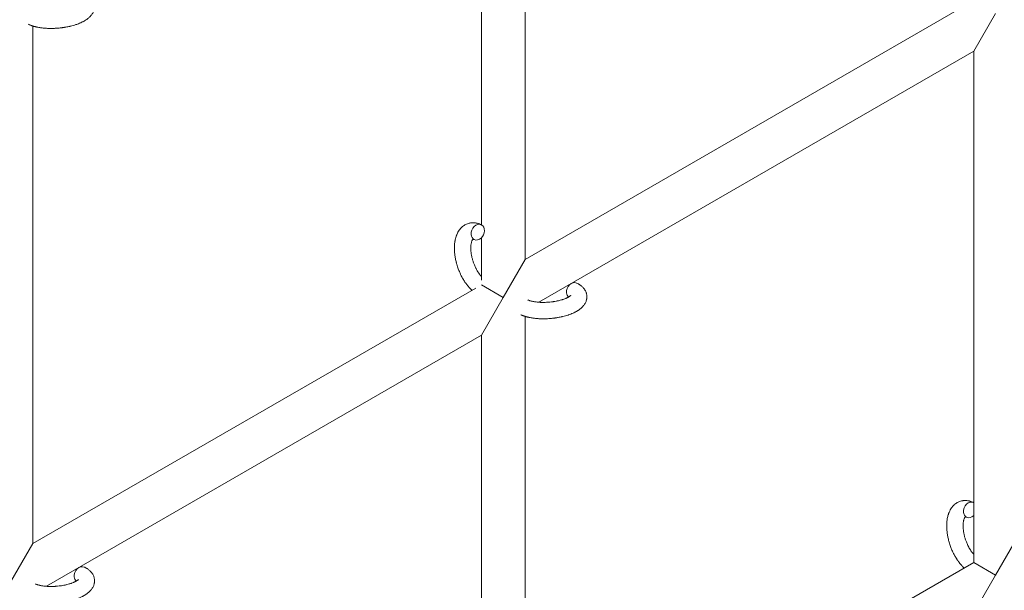
# Model space of a CAD drawing. Units: millimetres. Extents: x -7585 to 7039, y -10022 to 4632.
# Drawn here: x -3858 to -3498, y -4493 to -4284 of the extents above; entities that cross this region are included whole.
import ezdxf

# ---------------------------------------------------------------- set-up
doc = ezdxf.new("R2010")
doc.units = ezdxf.units.MM
doc.linetypes.add('K5LT_THIN', pattern=[0])

# ---------------------------------------------------------------- blocks, each defined once
blk = doc.blocks.new('ИТ-11')
at = {"color": 7, "linetype": 'K5LT_THIN', "lineweight": 18}
for p, q in [((2321.7, 341.91), (2321.7, 531.26)), ((2305.7, 354.62), (2305.7, 524.35)), ((2483.63, 435.39), (2321.7, 341.91)), ((2493.7, 431.97), (2485.7, 418.12)), ((2141.7, 427.33), (2141.7, 237.98)), ((2485.7, 418.12), (2326.64, 326.28)), ((2485.7, 418.12), (2485.7, 231.06)), ((2305.7, 334.38), (2305.7, 349.84)), ((2313.7, 328.05), (2321.7, 341.91)), ((2303.63, 331.47), (2141.7, 237.98)), ((2305.7, 332.67), (2313.7, 328.05)), ((2305.7, 314.19), (2313.7, 328.05)), ((2321.7, 136.37), (2321.7, 321.1)), ((2305.7, 314.19), (2146.64, 222.36)), ((2305.7, 149.08), (2305.7, 314.19)), ((2141.7, 237.98), (2133.7, 224.13)), ((2501.7, 240.29), (2493.7, 226.44)), ((2321.7, 136.37), (2485.7, 231.06)), ((2493.7, 226.44), (2485.7, 231.06)), ((2493.7, 226.44), (2485.7, 212.58))]:
    blk.add_line(p, q, dxfattribs=at)
for centre, start_param, end_param in [((2304.39, 351.92), 3.141593, 5.355092), ((2304.39, 351.92), 0, 3.141593), ((2304.39, 351.92), 5.355092, 6.283185), ((2339.24, 330.58), 3.141593, 5.355092), ((2339.24, 330.58), 5.355092, 6.053873), ((2484.39, 250.31), 3.141593, 5.355092), ((2484.39, 250.31), 3.127839, 3.141593), ((2484.39, 250.31), 5.355092, 6.283185), ((2484.39, 250.31), 0, 1.113827), ((2159.24, 226.65), 3.141593, 5.355092), ((2159.24, 226.65), 5.355092, 6.053873)]:
    blk.add_ellipse(centre, major_axis=(-1.28, -2.71), ratio=0.769885, start_param=start_param, end_param=end_param, dxfattribs=at)
for points, knots in [([(2160.52, 439.52), (2160.56, 439.5), (2160.61, 439.48), (2160.82, 439.37), (2160.99, 439.28), (2161.17, 439.19), (2161.17, 439.19), (2161.25, 439.14), (2161.33, 439.09), (2161.41, 439.05), (2161.41, 439.05), (2161.49, 439), (2161.56, 438.95), (2161.79, 438.8), (2161.94, 438.69), (2162.23, 438.47), (2162.37, 438.36), (2162.64, 438.11), (2162.77, 437.99), (2163, 437.74), (2163.09, 437.62), (2163.21, 437.49), (2163.22, 437.46), (2163.28, 437.39), (2163.32, 437.34), (2163.39, 437.24), (2163.42, 437.19), (2163.5, 437.08), (2163.54, 437.01), (2163.67, 436.79), (2163.76, 436.62), (2163.91, 436.28), (2163.98, 436.11), (2164.07, 435.84), (2164.1, 435.73), (2164.13, 435.62), (2164.13, 435.62), (2164.14, 435.55), (2164.16, 435.49), (2164.21, 435.25), (2164.23, 435.08), (2164.26, 434.73), (2164.27, 434.56), (2164.26, 434.21), (2164.24, 434.03), (2164.21, 433.78), (2164.19, 433.7), (2164.16, 433.53), (2164.14, 433.45), (2164.12, 433.36), (2164.12, 433.35), (2164.07, 433.17), (2164.02, 433), (2163.89, 432.65), (2163.81, 432.48), (2163.64, 432.14), (2163.54, 431.97), (2163.33, 431.64), (2163.21, 431.48), (2163.09, 431.32), (2163.08, 431.31), (2162.99, 431.19), (2162.89, 431.08), (2162.73, 430.9), (2162.66, 430.82), (2162.54, 430.71), (2162.5, 430.67), (2162.44, 430.61), (2162.43, 430.6), (2162.28, 430.46), (2162.14, 430.33), (2161.89, 430.12), (2161.77, 430.04), (2161.66, 429.94), (2161.65, 429.94), (2161.62, 429.91), (2161.59, 429.89), (2161.46, 429.8), (2161.35, 429.72), (2161.23, 429.64), (2161.23, 429.64), (2161.18, 429.6), (2161.14, 429.58), (2161.05, 429.52), (2160.99, 429.48), (2160.94, 429.45), (2160.93, 429.44), (2160.9, 429.42), (2160.87, 429.41), (2160.71, 429.31), (2160.57, 429.23), (2160.43, 429.14), (2160.42, 429.14), (2160.3, 429.07), (2160.19, 429.01), (2159.99, 428.91), (2159.91, 428.87), (2159.64, 428.73), (2159.44, 428.64), (2158.96, 428.42), (2158.66, 428.29), (2158.15, 428.1), (2157.94, 428.02), (2157.71, 427.94), (2157.7, 427.93), (2157.6, 427.9), (2157.51, 427.87), (2157.11, 427.74), (2156.78, 427.64), (2156.11, 427.44), (2155.76, 427.36), (2155.33, 427.25), (2155.24, 427.23), (2154.96, 427.16), (2154.75, 427.12), (2154.29, 427.03), (2154.04, 426.98), (2153.63, 426.91), (2153.47, 426.88), (2153.27, 426.85), (2153.25, 426.84), (2153.19, 426.83), (2153.15, 426.83), (2152.97, 426.8), (2152.82, 426.78), (2152.63, 426.75), (2152.6, 426.75), (2152.5, 426.73), (2152.43, 426.72), (2151.9, 426.65), (2151.43, 426.61), (2150.97, 426.56), (2150.97, 426.56), (2150.94, 426.56), (2150.91, 426.56), (2150.53, 426.53), (2150.19, 426.51), (2149.68, 426.48), (2149.52, 426.48), (2148.86, 426.45), (2148.37, 426.45), (2147.58, 426.46), (2147.29, 426.47), (2146.82, 426.49), (2146.64, 426.5), (2146.01, 426.54), (2145.56, 426.58), (2144.93, 426.66), (2144.74, 426.68), (2144.32, 426.74), (2144.09, 426.78), (2143.66, 426.85), (2143.46, 426.89), (2143.21, 426.94), (2143.16, 426.96), (2143.1, 426.97), (2143.08, 426.97), (2143.01, 426.99), (2142.96, 427), (2142.83, 427.03), (2142.76, 427.05), (2142.68, 427.06), (2142.68, 427.07), (2142.57, 427.09), (2142.48, 427.11), (2142.29, 427.16), (2142.2, 427.19), (2141.97, 427.25), (2141.84, 427.29), (2141.7, 427.33), (2141.69, 427.34), (2141.66, 427.34), (2141.65, 427.35), (2141.53, 427.39), (2141.44, 427.42), (2141.34, 427.45), (2141.34, 427.45), (2141.33, 427.45), (2141.33, 427.45), (2141.28, 427.47), (2141.23, 427.49), (2141.12, 427.53), (2141.07, 427.54), (2140.93, 427.6), (2140.83, 427.64), (2140.66, 427.7), (2140.59, 427.73), (2140.49, 427.77), (2140.46, 427.78), (2140.32, 427.85), (2140.19, 427.9), (2140.07, 427.96)], [0, 0, 0, 0, 0.495399, 0.495399, 2.579969, 2.579969, 2.606551, 2.606551, 3.602218, 3.602218, 3.610494, 3.610494, 4.608994, 4.608994, 6.611437, 6.611437, 8.613879, 8.613879, 10.60053, 10.60053, 12.274918, 12.274918, 12.550029, 12.550029, 13.270757, 13.270757, 13.912186, 13.912186, 14.707317, 14.707317, 16.736339, 16.736339, 18.671984, 18.671984, 19.810589, 19.810589, 19.864454, 19.864454, 20.544166, 20.544166, 22.379396, 22.379396, 24.201978, 24.201978, 26.035285, 26.035285, 26.908625, 26.908625, 27.804597, 27.804597, 27.902791, 27.902791, 29.829026, 29.829026, 31.840388, 31.840388, 33.966332, 33.966332, 36.162707, 36.162707, 36.238629, 36.238629, 37.845107, 37.845107, 38.961572, 38.961572, 39.623994, 39.623994, 39.848022, 39.848022, 41.850937, 41.850937, 43.411532, 43.411532, 43.493869, 43.493869, 43.851835, 43.851835, 45.244382, 45.244382, 45.325434, 45.325434, 45.846808, 45.846808, 46.479913, 46.479913, 46.559308, 46.559308, 46.880344, 46.880344, 48.516477, 48.516477, 48.599857, 48.599857, 49.895381, 49.895381, 50.786687, 50.786687, 52.910419, 52.910419, 55.923427, 55.923427, 57.979686, 57.979686, 58.110248, 58.110248, 58.931046, 58.931046, 61.927033, 61.927033, 64.989532, 64.989532, 65.697014, 65.697014, 67.467525, 67.467525, 69.543357, 69.543357, 70.902592, 70.902592, 71.126108, 71.126108, 71.396505, 71.396505, 72.641228, 72.641228, 72.885082, 72.885082, 73.462987, 73.462987, 77.212003, 77.212003, 77.219253, 77.219253, 77.458057, 77.458057, 80.211549, 80.211549, 81.536079, 81.536079, 85.528742, 85.528742, 87.96927, 87.96927, 89.444695, 89.444695, 93.285903, 93.285903, 94.970583, 94.970583, 97.048697, 97.048697, 98.912678, 98.912678, 99.386212, 99.386212, 99.520474, 99.520474, 100.064493, 100.064493, 100.723485, 100.723485, 100.805961, 100.805961, 101.729175, 101.729175, 102.644445, 102.644445, 104.028891, 104.028891, 104.096177, 104.096177, 104.29249, 104.29249, 105.280101, 105.280101, 105.327501, 105.327501, 105.336405, 105.336405, 105.884556, 105.884556, 106.42549, 106.42549, 107.484051, 107.484051, 108.303506, 108.303506, 108.584709, 108.584709, 110, 110, 110, 110]), ([(2302.24, 330.67), (2302.23, 330.68), (2302.22, 330.69), (2302.07, 330.83), (2301.92, 330.97), (2301.74, 331.14), (2301.71, 331.18), (2301.56, 331.34), (2301.44, 331.45), (2301.25, 331.66), (2301.17, 331.75), (2301.08, 331.85), (2301.07, 331.86), (2301.04, 331.9), (2301.01, 331.93), (2300.99, 331.96), (2300.99, 331.96), (2300.95, 332.01), (2300.9, 332.05), (2300.8, 332.19), (2300.73, 332.27), (2300.51, 332.54), (2300.36, 332.73), (2300.13, 333.03), (2300.05, 333.15), (2299.95, 333.28), (2299.95, 333.29), (2299.85, 333.43), (2299.77, 333.55), (2299.61, 333.78), (2299.54, 333.89), (2299.42, 334.08), (2299.36, 334.16), (2299.28, 334.29), (2299.26, 334.33), (2299.16, 334.5), (2299.08, 334.62), (2298.98, 334.8), (2298.94, 334.86), (2298.9, 334.94), (2298.88, 334.96), (2298.86, 335), (2298.85, 335.03), (2298.81, 335.09), (2298.79, 335.14), (2298.75, 335.21), (2298.73, 335.24), (2298.59, 335.49), (2298.47, 335.72), (2298.27, 336.11), (2298.19, 336.28), (2298.11, 336.45), (2298.11, 336.45), (2298.1, 336.47), (2298.09, 336.48), (2298.09, 336.5), (2298.08, 336.51), (2297.97, 336.75), (2297.86, 336.98), (2297.67, 337.42), (2297.59, 337.63), (2297.31, 338.31), (2297.14, 338.79), (2296.88, 339.57), (2296.79, 339.86), (2296.64, 340.36), (2296.59, 340.57), (2296.53, 340.82), (2296.52, 340.85), (2296.41, 341.34), (2296.29, 341.8), (2296.11, 342.73), (2296.04, 343.21), (2295.92, 344.14), (2295.88, 344.6), (2295.83, 345.5), (2295.82, 345.93), (2295.83, 346.78), (2295.85, 347.19), (2295.9, 347.66), (2295.9, 347.73), (2295.95, 348.05), (2295.98, 348.31), (2296.02, 348.62), (2296.04, 348.68), (2296.09, 349), (2296.15, 349.25), (2296.21, 349.51), (2296.21, 349.52), (2296.21, 349.53), (2296.22, 349.54), (2296.27, 349.72), (2296.31, 349.9), (2296.41, 350.22), (2296.46, 350.36), (2296.53, 350.57), (2296.55, 350.63), (2296.57, 350.7), (2296.58, 350.71), (2296.61, 350.8), (2296.64, 350.88), (2296.75, 351.15), (2296.83, 351.34), (2297.05, 351.78), (2297.19, 352.04), (2297.39, 352.36), (2297.44, 352.44), (2297.58, 352.64), (2297.67, 352.76), (2297.77, 352.91), (2297.79, 352.92), (2297.96, 353.14), (2298.13, 353.33), (2298.46, 353.67), (2298.63, 353.81), (2298.8, 353.97), (2298.82, 353.99), (2299.02, 354.15), (2299.2, 354.28), (2299.59, 354.53), (2299.78, 354.64), (2300.18, 354.84), (2300.38, 354.92), (2300.8, 355.07), (2301.01, 355.14), (2301.31, 355.21), (2301.4, 355.23), (2301.62, 355.27), (2301.74, 355.29), (2302.09, 355.33), (2302.31, 355.35), (2302.76, 355.36), (2302.99, 355.35), (2303.41, 355.31), (2303.6, 355.27), (2303.83, 355.24), (2303.88, 355.23), (2303.93, 355.22), (2303.93, 355.22), (2304, 355.2), (2304.07, 355.19), (2304.3, 355.13), (2304.45, 355.09), (2304.62, 355.04), (2304.63, 355.04), (2304.89, 354.96), (2305.14, 354.87), (2305.48, 354.72), (2305.58, 354.68), (2305.67, 354.63)], [10.121087, 10.121087, 10.121087, 10.121087, 10.239693, 10.239693, 12.120776, 12.120776, 12.570444, 12.570444, 14.12249, 14.12249, 15.20199, 15.20199, 15.322865, 15.322865, 15.656599, 15.656599, 15.663143, 15.663143, 16.245414, 16.245414, 17.189745, 17.189745, 19.31373, 19.31373, 20.566633, 20.566633, 20.688197, 20.688197, 21.981398, 21.981398, 23.076261, 23.076261, 23.913976, 23.913976, 24.339738, 24.339738, 25.541324, 25.541324, 26.111915, 26.111915, 26.301489, 26.301489, 26.513619, 26.513619, 26.933084, 26.933084, 27.196506, 27.196506, 29.332489, 29.332489, 30.801276, 30.801276, 30.878715, 30.878715, 30.948671, 30.948671, 31.049756, 31.049756, 33.10809, 33.10809, 34.913355, 34.913355, 39.043225, 39.043225, 41.493032, 41.493032, 43.237001, 43.237001, 43.518611, 43.518611, 47.325781, 47.325781, 51.320715, 51.320715, 55.225404, 55.225404, 59.037147, 59.037147, 62.747048, 62.747048, 63.381704, 63.381704, 65.763728, 65.763728, 66.339981, 66.339981, 68.819528, 68.819528, 68.905619, 68.905619, 68.977034, 68.977034, 70.753972, 70.753972, 72.272022, 72.272022, 72.931361, 72.931361, 73.022459, 73.022459, 73.882945, 73.882945, 75.952545, 75.952545, 78.914214, 78.914214, 79.898581, 79.898581, 81.465738, 81.465738, 81.703915, 81.703915, 84.33989, 84.33989, 86.632353, 86.632353, 86.847338, 86.847338, 89.254604, 89.254604, 91.590734, 91.590734, 93.883705, 93.883705, 96.160269, 96.160269, 97.134274, 97.134274, 98.446054, 98.446054, 100.765871, 100.765871, 103.145634, 103.145634, 105.150939, 105.150939, 105.611524, 105.611524, 105.667888, 105.667888, 106.380473, 106.380473, 108.08174, 108.08174, 108.189395, 108.189395, 110.903181, 110.903181, 112, 112, 112, 112]), ([(2302.63, 349.35), (2302.62, 349.35), (2302.62, 349.34), (2302.59, 349.31), (2302.57, 349.3), (2302.53, 349.24), (2302.5, 349.21), (2302.44, 349.12), (2302.41, 349.07), (2302.35, 348.97), (2302.33, 348.93), (2302.29, 348.84), (2302.28, 348.8), (2302.21, 348.66), (2302.17, 348.55), (2302.09, 348.3), (2302.05, 348.16), (2301.99, 347.86), (2301.96, 347.71), (2301.9, 347.38), (2301.88, 347.2), (2301.85, 346.84), (2301.84, 346.64), (2301.83, 346.4), (2301.83, 346.35), (2301.83, 346.3), (2301.83, 346.29), (2301.82, 346.14), (2301.82, 345.99), (2301.83, 345.55), (2301.85, 345.25), (2301.9, 344.63), (2301.94, 344.3), (2302.05, 343.63), (2302.11, 343.28), (2302.27, 342.57), (2302.36, 342.21), (2302.57, 341.48), (2302.69, 341.11), (2302.95, 340.37), (2303.09, 340), (2303.35, 339.41), (2303.45, 339.19), (2303.61, 338.85), (2303.67, 338.73), (2303.84, 338.4), (2303.96, 338.18), (2304.13, 337.87), (2304.18, 337.78), (2304.29, 337.61), (2304.34, 337.52), (2304.46, 337.33), (2304.54, 337.21), (2304.66, 337.02), (2304.71, 336.95), (2304.81, 336.81), (2304.85, 336.75), (2304.98, 336.57), (2305.07, 336.45), (2305.17, 336.32), (2305.18, 336.31), (2305.2, 336.28), (2305.21, 336.26), (2305.24, 336.22), (2305.27, 336.2), (2305.43, 336), (2305.57, 335.84), (2305.7, 335.68)], [1.722427, 1.722427, 1.722427, 1.722427, 3.017649, 3.017649, 4.609864, 4.609864, 6.285438, 6.285438, 8.067082, 8.067082, 9.074753, 9.074753, 9.974078, 9.974078, 12.02219, 12.02219, 14.089357, 14.089357, 16.103217, 16.103217, 18.117076, 18.117076, 20.128041, 20.128041, 20.593157, 20.593157, 20.673876, 20.673876, 22.131109, 22.131109, 24.888511, 24.888511, 27.749648, 27.749648, 30.704237, 30.704237, 33.745559, 33.745559, 36.870734, 36.870734, 40.049977, 40.049977, 42.101559, 42.101559, 43.142751, 43.142751, 45.27443, 45.27443, 46.148629, 46.148629, 47.012679, 47.012679, 48.241435, 48.241435, 49.062222, 49.062222, 49.778149, 49.778149, 51.152464, 51.152464, 51.361832, 51.361832, 51.514038, 51.514038, 51.874936, 51.874936, 54.071382, 54.071382, 54.071382, 54.071382]), ([(2303.11, 349.21), (2303.04, 349.24), (2302.97, 349.27), (2302.91, 349.29), (2302.9, 349.29), (2302.85, 349.31), (2302.8, 349.32), (2302.73, 349.34), (2302.7, 349.35), (2302.66, 349.35), (2302.65, 349.35), (2302.63, 349.35), (2302.63, 349.35), (2302.62, 349.35), (2302.61, 349.35), (2302.61, 349.35), (2302.62, 349.35), (2302.63, 349.36), (2302.63, 349.36), (2302.63, 349.36)], [0, 0, 0, 0, 2, 2, 2.214263, 2.214263, 3.942695, 3.942695, 5.758704, 5.758704, 7.37728, 7.37728, 7.475749, 7.475749, 9.118858, 9.118858, 9.481056, 9.481056, 9.552246, 9.552246, 9.552246, 9.552246]), ([(2302.61, 349.35), (2302.61, 349.35), (2302.61, 349.35), (2302.61, 349.35), (2302.62, 349.35), (2302.62, 349.35), (2302.62, 349.36), (2302.63, 349.36), (2302.63, 349.36), (2302.63, 349.36)], [0.931443, 0.931443, 0.931443, 0.931443, 0.965483, 0.965483, 1.745999, 1.745999, 2.945999, 2.945999, 3.024105, 3.024105, 3.024105, 3.024105]), ([(2340.52, 333.29), (2340.56, 333.27), (2340.61, 333.25), (2340.82, 333.14), (2340.99, 333.05), (2341.17, 332.96), (2341.17, 332.96), (2341.25, 332.91), (2341.33, 332.86), (2341.41, 332.81), (2341.41, 332.81), (2341.49, 332.76), (2341.56, 332.72), (2341.79, 332.57), (2341.94, 332.46), (2342.23, 332.24), (2342.37, 332.12), (2342.64, 331.88), (2342.77, 331.75), (2343, 331.51), (2343.09, 331.39), (2343.21, 331.25), (2343.22, 331.23), (2343.28, 331.16), (2343.32, 331.11), (2343.39, 331), (2343.42, 330.95), (2343.5, 330.85), (2343.54, 330.78), (2343.67, 330.56), (2343.76, 330.39), (2343.91, 330.05), (2343.98, 329.88), (2344.07, 329.6), (2344.1, 329.5), (2344.13, 329.39), (2344.13, 329.38), (2344.14, 329.32), (2344.16, 329.25), (2344.21, 329.02), (2344.23, 328.85), (2344.26, 328.5), (2344.27, 328.32), (2344.26, 327.98), (2344.24, 327.8), (2344.21, 327.55), (2344.19, 327.47), (2344.16, 327.3), (2344.14, 327.22), (2344.12, 327.13), (2344.12, 327.12), (2344.07, 326.94), (2344.02, 326.76), (2343.89, 326.42), (2343.81, 326.25), (2343.64, 325.91), (2343.54, 325.74), (2343.33, 325.41), (2343.21, 325.25), (2343.09, 325.08), (2343.08, 325.08), (2342.99, 324.96), (2342.89, 324.85), (2342.73, 324.66), (2342.66, 324.59), (2342.54, 324.48), (2342.5, 324.43), (2342.44, 324.38), (2342.43, 324.36), (2342.28, 324.22), (2342.14, 324.1), (2341.89, 323.89), (2341.77, 323.8), (2341.66, 323.71), (2341.65, 323.7), (2341.62, 323.68), (2341.59, 323.66), (2341.46, 323.56), (2341.35, 323.49), (2341.23, 323.41), (2341.23, 323.4), (2341.18, 323.37), (2341.14, 323.35), (2341.05, 323.28), (2340.99, 323.25), (2340.94, 323.22), (2340.93, 323.21), (2340.9, 323.19), (2340.87, 323.17), (2340.71, 323.08), (2340.57, 323), (2340.43, 322.91), (2340.42, 322.91), (2340.3, 322.84), (2340.19, 322.78), (2339.99, 322.68), (2339.91, 322.63), (2339.64, 322.5), (2339.44, 322.41), (2338.96, 322.19), (2338.66, 322.06), (2338.15, 321.86), (2337.94, 321.79), (2337.71, 321.71), (2337.7, 321.7), (2337.6, 321.67), (2337.51, 321.64), (2337.11, 321.5), (2336.78, 321.4), (2336.11, 321.21), (2335.76, 321.13), (2335.33, 321.02), (2335.24, 321), (2334.96, 320.93), (2334.75, 320.89), (2334.29, 320.79), (2334.04, 320.75), (2333.63, 320.67), (2333.47, 320.64), (2333.27, 320.61), (2333.25, 320.61), (2333.19, 320.6), (2333.15, 320.59), (2332.97, 320.57), (2332.82, 320.54), (2332.63, 320.52), (2332.6, 320.51), (2332.5, 320.5), (2332.43, 320.49), (2331.9, 320.42), (2331.43, 320.38), (2330.97, 320.33), (2330.97, 320.33), (2330.94, 320.33), (2330.91, 320.33), (2330.53, 320.3), (2330.19, 320.28), (2329.68, 320.25), (2329.52, 320.24), (2328.86, 320.22), (2328.37, 320.22), (2327.58, 320.23), (2327.29, 320.24), (2326.82, 320.26), (2326.64, 320.27), (2326.01, 320.31), (2325.56, 320.35), (2324.93, 320.42), (2324.74, 320.45), (2324.32, 320.51), (2324.09, 320.55), (2323.66, 320.62), (2323.46, 320.66), (2323.21, 320.71), (2323.16, 320.72), (2323.1, 320.74), (2323.08, 320.74), (2323.01, 320.76), (2322.96, 320.77), (2322.83, 320.8), (2322.76, 320.81), (2322.68, 320.83), (2322.68, 320.83), (2322.57, 320.86), (2322.48, 320.88), (2322.29, 320.93), (2322.2, 320.95), (2321.97, 321.02), (2321.84, 321.06), (2321.7, 321.1), (2321.69, 321.1), (2321.66, 321.11), (2321.65, 321.12), (2321.53, 321.15), (2321.44, 321.19), (2321.34, 321.22), (2321.34, 321.22), (2321.33, 321.22), (2321.33, 321.22), (2321.28, 321.24), (2321.23, 321.26), (2321.12, 321.29), (2321.07, 321.31), (2320.93, 321.37), (2320.83, 321.4), (2320.66, 321.47), (2320.59, 321.5), (2320.49, 321.54), (2320.46, 321.55), (2320.32, 321.62), (2320.19, 321.67), (2320.07, 321.73)], [0, 0, 0, 0, 0.495399, 0.495399, 2.579969, 2.579969, 2.606551, 2.606551, 3.602218, 3.602218, 3.610494, 3.610494, 4.608994, 4.608994, 6.611437, 6.611437, 8.613879, 8.613879, 10.60053, 10.60053, 12.274918, 12.274918, 12.550029, 12.550029, 13.270757, 13.270757, 13.912186, 13.912186, 14.707317, 14.707317, 16.736339, 16.736339, 18.671984, 18.671984, 19.810589, 19.810589, 19.864454, 19.864454, 20.544166, 20.544166, 22.379396, 22.379396, 24.201978, 24.201978, 26.035285, 26.035285, 26.908625, 26.908625, 27.804597, 27.804597, 27.902791, 27.902791, 29.829026, 29.829026, 31.840388, 31.840388, 33.966332, 33.966332, 36.162707, 36.162707, 36.238629, 36.238629, 37.845107, 37.845107, 38.961572, 38.961572, 39.623994, 39.623994, 39.848022, 39.848022, 41.850937, 41.850937, 43.411532, 43.411532, 43.493869, 43.493869, 43.851835, 43.851835, 45.244382, 45.244382, 45.325434, 45.325434, 45.846808, 45.846808, 46.479913, 46.479913, 46.559308, 46.559308, 46.880344, 46.880344, 48.516477, 48.516477, 48.599857, 48.599857, 49.895381, 49.895381, 50.786687, 50.786687, 52.910419, 52.910419, 55.923427, 55.923427, 57.979686, 57.979686, 58.110248, 58.110248, 58.931046, 58.931046, 61.927033, 61.927033, 64.989532, 64.989532, 65.697014, 65.697014, 67.467525, 67.467525, 69.543357, 69.543357, 70.902592, 70.902592, 71.126108, 71.126108, 71.396505, 71.396505, 72.641228, 72.641228, 72.885082, 72.885082, 73.462987, 73.462987, 77.212003, 77.212003, 77.219253, 77.219253, 77.458057, 77.458057, 80.211549, 80.211549, 81.536079, 81.536079, 85.528742, 85.528742, 87.96927, 87.96927, 89.444695, 89.444695, 93.285903, 93.285903, 94.970583, 94.970583, 97.048697, 97.048697, 98.912678, 98.912678, 99.386212, 99.386212, 99.520474, 99.520474, 100.064493, 100.064493, 100.723485, 100.723485, 100.805961, 100.805961, 101.729175, 101.729175, 102.644445, 102.644445, 104.028891, 104.028891, 104.096177, 104.096177, 104.29249, 104.29249, 105.280101, 105.280101, 105.327501, 105.327501, 105.336405, 105.336405, 105.884556, 105.884556, 106.42549, 106.42549, 107.484051, 107.484051, 108.303506, 108.303506, 108.584709, 108.584709, 110, 110, 110, 110]), ([(2338.39, 328.82), (2338.39, 328.82), (2338.39, 328.82), (2338.37, 328.8), (2338.36, 328.78), (2338.31, 328.72), (2338.27, 328.69), (2338.17, 328.6), (2338.1, 328.55), (2338.04, 328.5), (2338.04, 328.5), (2337.98, 328.45), (2337.91, 328.41), (2337.84, 328.35), (2337.83, 328.35), (2337.8, 328.33), (2337.79, 328.32), (2337.74, 328.29), (2337.71, 328.28), (2337.66, 328.24), (2337.64, 328.23), (2337.59, 328.2), (2337.55, 328.18), (2337.46, 328.13), (2337.4, 328.1), (2337.34, 328.06), (2337.34, 328.06), (2337.25, 328.01), (2337.15, 327.96), (2337.01, 327.89), (2336.96, 327.87), (2336.83, 327.81), (2336.75, 327.77), (2336.59, 327.7), (2336.5, 327.67), (2336.25, 327.56), (2336.07, 327.49), (2335.73, 327.37), (2335.57, 327.31), (2335.29, 327.22), (2335.16, 327.18), (2334.72, 327.05), (2334.4, 326.97), (2333.95, 326.86), (2333.83, 326.83), (2333.54, 326.77), (2333.38, 326.73), (2333.15, 326.69), (2333.09, 326.67), (2332.74, 326.61), (2332.44, 326.56), (2332.07, 326.5), (2331.98, 326.48), (2331.49, 326.42), (2331.1, 326.37), (2330.5, 326.31), (2330.3, 326.3), (2330.1, 326.28), (2330.09, 326.28), (2330.04, 326.28), (2330, 326.28), (2329.89, 326.27), (2329.83, 326.27), (2329.7, 326.26), (2329.62, 326.25), (2329.52, 326.25), (2329.5, 326.25), (2329.15, 326.23), (2328.83, 326.23), (2328.43, 326.22), (2328.35, 326.22), (2328.13, 326.22), (2327.99, 326.22), (2327.85, 326.22), (2327.85, 326.22), (2327.69, 326.23), (2327.54, 326.23), (2327.3, 326.24), (2327.21, 326.25), (2326.97, 326.26), (2326.8, 326.27), (2326.45, 326.3), (2326.26, 326.31), (2325.83, 326.36), (2325.61, 326.39), (2325.29, 326.43), (2325.2, 326.45), (2324.94, 326.49), (2324.78, 326.52), (2324.5, 326.57), (2324.39, 326.6), (2324.22, 326.63), (2324.16, 326.65), (2323.97, 326.69), (2323.83, 326.73), (2323.68, 326.77), (2323.66, 326.78), (2323.51, 326.83), (2323.36, 326.87), (2323.1, 326.96), (2322.96, 327.01), (2322.77, 327.09), (2322.7, 327.12), (2322.63, 327.15)], [0, 0, 0, 0, 1.575291, 1.575291, 3.090668, 3.090668, 4.92829, 4.92829, 6.675585, 6.675585, 6.765911, 6.765911, 8.207292, 8.207292, 8.396707, 8.396707, 8.690182, 8.690182, 9.246312, 9.246312, 9.625246, 9.625246, 10.207237, 10.207237, 11.124368, 11.124368, 11.189885, 11.189885, 12.507562, 12.507562, 13.202993, 13.202993, 14.189744, 14.189744, 15.216101, 15.216101, 17.22641, 17.22641, 18.861106, 18.861106, 20.100402, 20.100402, 23.081764, 23.081764, 24.172741, 24.172741, 25.582052, 25.582052, 26.154993, 26.154993, 28.573757, 28.573757, 29.309831, 29.309831, 32.539532, 32.539532, 34.153673, 34.153673, 34.165944, 34.165944, 34.555117, 34.555117, 35.03415, 35.03415, 35.642187, 35.642187, 35.841387, 35.841387, 38.455407, 38.455407, 39.106429, 39.106429, 40.272175, 40.272175, 40.286848, 40.286848, 41.5833, 41.5833, 42.296797, 42.296797, 43.715298, 43.715298, 45.407113, 45.407113, 47.584208, 47.584208, 48.427705, 48.427705, 50.126012, 50.126012, 51.344369, 51.344369, 51.967714, 51.967714, 53.626617, 53.626617, 53.836594, 53.836594, 55.650267, 55.650267, 57.673918, 57.673918, 59, 59, 59, 59]), ([(2482.24, 229.06), (2482.23, 229.07), (2482.22, 229.07), (2482.07, 229.22), (2481.92, 229.35), (2481.74, 229.53), (2481.71, 229.56), (2481.56, 229.72), (2481.44, 229.84), (2481.25, 230.05), (2481.17, 230.14), (2481.08, 230.24), (2481.07, 230.25), (2481.04, 230.29), (2481.01, 230.31), (2480.99, 230.34), (2480.99, 230.34), (2480.95, 230.39), (2480.9, 230.44), (2480.8, 230.57), (2480.73, 230.65), (2480.51, 230.92), (2480.36, 231.11), (2480.13, 231.42), (2480.05, 231.54), (2479.95, 231.67), (2479.95, 231.68), (2479.85, 231.81), (2479.77, 231.94), (2479.61, 232.17), (2479.54, 232.28), (2479.42, 232.47), (2479.36, 232.55), (2479.28, 232.68), (2479.26, 232.72), (2479.16, 232.89), (2479.08, 233.01), (2478.98, 233.19), (2478.94, 233.25), (2478.9, 233.33), (2478.88, 233.35), (2478.86, 233.39), (2478.85, 233.41), (2478.81, 233.48), (2478.79, 233.52), (2478.75, 233.6), (2478.73, 233.62), (2478.59, 233.88), (2478.47, 234.11), (2478.27, 234.5), (2478.19, 234.66), (2478.11, 234.83), (2478.11, 234.84), (2478.1, 234.86), (2478.09, 234.87), (2478.09, 234.88), (2478.08, 234.9), (2477.97, 235.14), (2477.86, 235.37), (2477.67, 235.81), (2477.59, 236.01), (2477.31, 236.7), (2477.14, 237.18), (2476.88, 237.96), (2476.79, 238.25), (2476.64, 238.75), (2476.59, 238.96), (2476.53, 239.2), (2476.52, 239.24), (2476.41, 239.73), (2476.29, 240.18), (2476.11, 241.12), (2476.04, 241.59), (2475.92, 242.53), (2475.88, 242.99), (2475.83, 243.88), (2475.82, 244.32), (2475.83, 245.17), (2475.85, 245.58), (2475.9, 246.05), (2475.9, 246.12), (2475.95, 246.44), (2475.98, 246.69), (2476.02, 247.01), (2476.04, 247.07), (2476.09, 247.38), (2476.15, 247.64), (2476.21, 247.89), (2476.21, 247.9), (2476.21, 247.92), (2476.22, 247.92), (2476.27, 248.11), (2476.31, 248.28), (2476.41, 248.61), (2476.46, 248.75), (2476.53, 248.96), (2476.55, 249.02), (2476.57, 249.09), (2476.58, 249.1), (2476.61, 249.19), (2476.64, 249.27), (2476.75, 249.54), (2476.83, 249.72), (2477.05, 250.17), (2477.19, 250.42), (2477.39, 250.75), (2477.44, 250.83), (2477.58, 251.03), (2477.67, 251.15), (2477.77, 251.29), (2477.79, 251.31), (2477.96, 251.53), (2478.13, 251.72), (2478.46, 252.06), (2478.63, 252.2), (2478.8, 252.36), (2478.82, 252.37), (2479.02, 252.53), (2479.2, 252.67), (2479.59, 252.92), (2479.78, 253.03), (2480.18, 253.22), (2480.38, 253.31), (2480.8, 253.46), (2481.01, 253.52), (2481.31, 253.6), (2481.4, 253.62), (2481.62, 253.66), (2481.74, 253.68), (2482.09, 253.72), (2482.31, 253.74), (2482.76, 253.74), (2482.99, 253.73), (2483.41, 253.69), (2483.6, 253.66), (2483.83, 253.63), (2483.88, 253.62), (2483.93, 253.61), (2483.93, 253.61), (2484, 253.59), (2484.07, 253.58), (2484.3, 253.52), (2484.45, 253.48), (2484.62, 253.43), (2484.63, 253.43), (2484.89, 253.34), (2485.14, 253.25), (2485.48, 253.11), (2485.58, 253.06), (2485.67, 253.02)], [10.121087, 10.121087, 10.121087, 10.121087, 10.239693, 10.239693, 12.120776, 12.120776, 12.570444, 12.570444, 14.12249, 14.12249, 15.20199, 15.20199, 15.322865, 15.322865, 15.656599, 15.656599, 15.663143, 15.663143, 16.245414, 16.245414, 17.189745, 17.189745, 19.31373, 19.31373, 20.566633, 20.566633, 20.688197, 20.688197, 21.981398, 21.981398, 23.076261, 23.076261, 23.913976, 23.913976, 24.339738, 24.339738, 25.541324, 25.541324, 26.111915, 26.111915, 26.301489, 26.301489, 26.513619, 26.513619, 26.933084, 26.933084, 27.196506, 27.196506, 29.332489, 29.332489, 30.801276, 30.801276, 30.878715, 30.878715, 30.948671, 30.948671, 31.049756, 31.049756, 33.10809, 33.10809, 34.913355, 34.913355, 39.043225, 39.043225, 41.493032, 41.493032, 43.237001, 43.237001, 43.518611, 43.518611, 47.325781, 47.325781, 51.320715, 51.320715, 55.225404, 55.225404, 59.037147, 59.037147, 62.747048, 62.747048, 63.381704, 63.381704, 65.763728, 65.763728, 66.339981, 66.339981, 68.819528, 68.819528, 68.905619, 68.905619, 68.977034, 68.977034, 70.753972, 70.753972, 72.272022, 72.272022, 72.931361, 72.931361, 73.022459, 73.022459, 73.882945, 73.882945, 75.952545, 75.952545, 78.914214, 78.914214, 79.898581, 79.898581, 81.465738, 81.465738, 81.703915, 81.703915, 84.33989, 84.33989, 86.632353, 86.632353, 86.847338, 86.847338, 89.254604, 89.254604, 91.590734, 91.590734, 93.883705, 93.883705, 96.160269, 96.160269, 97.134274, 97.134274, 98.446054, 98.446054, 100.765871, 100.765871, 103.145634, 103.145634, 105.150939, 105.150939, 105.611524, 105.611524, 105.667888, 105.667888, 106.380473, 106.380473, 108.08174, 108.08174, 108.189395, 108.189395, 110.903181, 110.903181, 112, 112, 112, 112]), ([(2482.63, 247.74), (2482.62, 247.73), (2482.62, 247.73), (2482.59, 247.7), (2482.57, 247.68), (2482.53, 247.63), (2482.5, 247.6), (2482.44, 247.51), (2482.41, 247.45), (2482.35, 247.35), (2482.33, 247.31), (2482.29, 247.23), (2482.28, 247.19), (2482.21, 247.05), (2482.17, 246.93), (2482.09, 246.68), (2482.05, 246.55), (2481.99, 246.25), (2481.96, 246.09), (2481.9, 245.76), (2481.88, 245.59), (2481.85, 245.22), (2481.84, 245.03), (2481.83, 244.79), (2481.83, 244.74), (2481.83, 244.69), (2481.83, 244.68), (2481.82, 244.52), (2481.82, 244.37), (2481.83, 243.93), (2481.85, 243.64), (2481.9, 243.01), (2481.94, 242.69), (2482.05, 242.01), (2482.11, 241.67), (2482.27, 240.96), (2482.36, 240.59), (2482.57, 239.86), (2482.69, 239.49), (2482.95, 238.75), (2483.09, 238.39), (2483.35, 237.8), (2483.45, 237.57), (2483.61, 237.23), (2483.67, 237.12), (2483.84, 236.78), (2483.96, 236.56), (2484.13, 236.25), (2484.18, 236.17), (2484.29, 236), (2484.34, 235.91), (2484.46, 235.71), (2484.54, 235.6), (2484.66, 235.41), (2484.71, 235.33), (2484.81, 235.2), (2484.85, 235.13), (2484.98, 234.96), (2485.07, 234.84), (2485.17, 234.71), (2485.18, 234.69), (2485.2, 234.66), (2485.21, 234.65), (2485.24, 234.61), (2485.27, 234.58), (2485.43, 234.38), (2485.57, 234.23), (2485.7, 234.07)], [1.722427, 1.722427, 1.722427, 1.722427, 3.017649, 3.017649, 4.609864, 4.609864, 6.285438, 6.285438, 8.067082, 8.067082, 9.074753, 9.074753, 9.974078, 9.974078, 12.02219, 12.02219, 14.089357, 14.089357, 16.103217, 16.103217, 18.117076, 18.117076, 20.128041, 20.128041, 20.593157, 20.593157, 20.673876, 20.673876, 22.131109, 22.131109, 24.888511, 24.888511, 27.749648, 27.749648, 30.704237, 30.704237, 33.745559, 33.745559, 36.870734, 36.870734, 40.049977, 40.049977, 42.101559, 42.101559, 43.142751, 43.142751, 45.27443, 45.27443, 46.148629, 46.148629, 47.012679, 47.012679, 48.241435, 48.241435, 49.062222, 49.062222, 49.778149, 49.778149, 51.152464, 51.152464, 51.361832, 51.361832, 51.514038, 51.514038, 51.874936, 51.874936, 54.071382, 54.071382, 54.071382, 54.071382]), ([(2483.11, 247.59), (2483.04, 247.63), (2482.97, 247.66), (2482.91, 247.68), (2482.9, 247.68), (2482.85, 247.7), (2482.8, 247.71), (2482.73, 247.73), (2482.7, 247.73), (2482.66, 247.74), (2482.65, 247.74), (2482.63, 247.74), (2482.63, 247.74), (2482.62, 247.74), (2482.61, 247.74), (2482.61, 247.74), (2482.62, 247.74), (2482.63, 247.74), (2482.63, 247.74), (2482.63, 247.74)], [0, 0, 0, 0, 2, 2, 2.214263, 2.214263, 3.942695, 3.942695, 5.758704, 5.758704, 7.37728, 7.37728, 7.475749, 7.475749, 9.118858, 9.118858, 9.481056, 9.481056, 9.552246, 9.552246, 9.552246, 9.552246]), ([(2482.61, 247.74), (2482.61, 247.74), (2482.61, 247.74), (2482.61, 247.74), (2482.62, 247.74), (2482.62, 247.74), (2482.62, 247.74), (2482.63, 247.74), (2482.63, 247.74), (2482.63, 247.74)], [0.931443, 0.931443, 0.931443, 0.931443, 0.965483, 0.965483, 1.745999, 1.745999, 2.945999, 2.945999, 3.024105, 3.024105, 3.024105, 3.024105]), ([(2160.52, 229.37), (2160.56, 229.35), (2160.61, 229.33), (2160.82, 229.22), (2160.99, 229.12), (2161.17, 229.03), (2161.17, 229.03), (2161.25, 228.99), (2161.33, 228.94), (2161.41, 228.89), (2161.41, 228.89), (2161.49, 228.84), (2161.56, 228.79), (2161.79, 228.64), (2161.94, 228.54), (2162.23, 228.32), (2162.37, 228.2), (2162.64, 227.96), (2162.77, 227.83), (2163, 227.59), (2163.09, 227.47), (2163.21, 227.33), (2163.22, 227.31), (2163.28, 227.24), (2163.32, 227.18), (2163.39, 227.08), (2163.42, 227.03), (2163.5, 226.92), (2163.54, 226.86), (2163.67, 226.63), (2163.76, 226.47), (2163.91, 226.13), (2163.98, 225.96), (2164.07, 225.68), (2164.1, 225.58), (2164.13, 225.47), (2164.13, 225.46), (2164.14, 225.39), (2164.16, 225.33), (2164.21, 225.1), (2164.23, 224.92), (2164.26, 224.57), (2164.27, 224.4), (2164.26, 224.05), (2164.24, 223.88), (2164.21, 223.62), (2164.19, 223.54), (2164.16, 223.38), (2164.14, 223.3), (2164.12, 223.21), (2164.12, 223.2), (2164.07, 223.01), (2164.02, 222.84), (2163.89, 222.5), (2163.81, 222.33), (2163.64, 221.99), (2163.54, 221.82), (2163.33, 221.48), (2163.21, 221.33), (2163.09, 221.16), (2163.08, 221.15), (2162.99, 221.04), (2162.89, 220.92), (2162.73, 220.74), (2162.66, 220.67), (2162.54, 220.55), (2162.5, 220.51), (2162.44, 220.45), (2162.43, 220.44), (2162.28, 220.3), (2162.14, 220.18), (2161.89, 219.97), (2161.77, 219.88), (2161.66, 219.79), (2161.65, 219.78), (2161.62, 219.76), (2161.59, 219.74), (2161.46, 219.64), (2161.35, 219.57), (2161.23, 219.49), (2161.23, 219.48), (2161.18, 219.45), (2161.14, 219.42), (2161.05, 219.36), (2160.99, 219.33), (2160.94, 219.29), (2160.93, 219.29), (2160.9, 219.27), (2160.87, 219.25), (2160.71, 219.15), (2160.57, 219.07), (2160.43, 218.99), (2160.42, 218.98), (2160.3, 218.92), (2160.19, 218.86), (2159.99, 218.75), (2159.91, 218.71), (2159.64, 218.58), (2159.44, 218.48), (2158.96, 218.26), (2158.66, 218.14), (2158.15, 217.94), (2157.94, 217.87), (2157.71, 217.78), (2157.7, 217.78), (2157.6, 217.74), (2157.51, 217.72), (2157.11, 217.58), (2156.78, 217.48), (2156.11, 217.29), (2155.76, 217.2), (2155.33, 217.09), (2155.24, 217.08), (2154.96, 217.01), (2154.75, 216.96), (2154.29, 216.87), (2154.04, 216.82), (2153.63, 216.75), (2153.47, 216.72), (2153.27, 216.69), (2153.25, 216.69), (2153.19, 216.68), (2153.15, 216.67), (2152.97, 216.64), (2152.82, 216.62), (2152.63, 216.59), (2152.6, 216.59), (2152.5, 216.58), (2152.43, 216.57), (2151.9, 216.5), (2151.43, 216.46), (2150.97, 216.41), (2150.97, 216.41), (2150.94, 216.41), (2150.91, 216.4), (2150.53, 216.37), (2150.19, 216.35), (2149.68, 216.32), (2149.52, 216.32), (2148.86, 216.3), (2148.37, 216.29), (2147.58, 216.3), (2147.29, 216.32), (2146.82, 216.33), (2146.64, 216.35), (2146.01, 216.39), (2145.56, 216.43), (2144.93, 216.5), (2144.74, 216.53), (2144.32, 216.59), (2144.09, 216.62), (2143.66, 216.7), (2143.46, 216.74), (2143.21, 216.79), (2143.16, 216.8), (2143.1, 216.81), (2143.08, 216.82), (2143.01, 216.83), (2142.96, 216.85), (2142.83, 216.87), (2142.76, 216.89), (2142.68, 216.91), (2142.68, 216.91), (2142.57, 216.94), (2142.48, 216.96), (2142.29, 217.01), (2142.2, 217.03), (2141.97, 217.1), (2141.84, 217.14), (2141.7, 217.18), (2141.69, 217.18), (2141.66, 217.19), (2141.65, 217.2), (2141.53, 217.23), (2141.44, 217.26), (2141.34, 217.3), (2141.34, 217.3), (2141.33, 217.3), (2141.33, 217.3), (2141.28, 217.32), (2141.23, 217.33), (2141.12, 217.37), (2141.07, 217.39), (2140.93, 217.44), (2140.83, 217.48), (2140.66, 217.55), (2140.59, 217.58), (2140.49, 217.62), (2140.46, 217.63), (2140.32, 217.69), (2140.19, 217.75), (2140.07, 217.8)], [0, 0, 0, 0, 0.495399, 0.495399, 2.579969, 2.579969, 2.606551, 2.606551, 3.602218, 3.602218, 3.610494, 3.610494, 4.608994, 4.608994, 6.611437, 6.611437, 8.613879, 8.613879, 10.60053, 10.60053, 12.274918, 12.274918, 12.550029, 12.550029, 13.270757, 13.270757, 13.912186, 13.912186, 14.707317, 14.707317, 16.736339, 16.736339, 18.671984, 18.671984, 19.810589, 19.810589, 19.864454, 19.864454, 20.544166, 20.544166, 22.379396, 22.379396, 24.201978, 24.201978, 26.035285, 26.035285, 26.908625, 26.908625, 27.804597, 27.804597, 27.902791, 27.902791, 29.829026, 29.829026, 31.840388, 31.840388, 33.966332, 33.966332, 36.162707, 36.162707, 36.238629, 36.238629, 37.845107, 37.845107, 38.961572, 38.961572, 39.623994, 39.623994, 39.848022, 39.848022, 41.850937, 41.850937, 43.411532, 43.411532, 43.493869, 43.493869, 43.851835, 43.851835, 45.244382, 45.244382, 45.325434, 45.325434, 45.846808, 45.846808, 46.479913, 46.479913, 46.559308, 46.559308, 46.880344, 46.880344, 48.516477, 48.516477, 48.599857, 48.599857, 49.895381, 49.895381, 50.786687, 50.786687, 52.910419, 52.910419, 55.923427, 55.923427, 57.979686, 57.979686, 58.110248, 58.110248, 58.931046, 58.931046, 61.927033, 61.927033, 64.989532, 64.989532, 65.697014, 65.697014, 67.467525, 67.467525, 69.543357, 69.543357, 70.902592, 70.902592, 71.126108, 71.126108, 71.396505, 71.396505, 72.641228, 72.641228, 72.885082, 72.885082, 73.462987, 73.462987, 77.212003, 77.212003, 77.219253, 77.219253, 77.458057, 77.458057, 80.211549, 80.211549, 81.536079, 81.536079, 85.528742, 85.528742, 87.96927, 87.96927, 89.444695, 89.444695, 93.285903, 93.285903, 94.970583, 94.970583, 97.048697, 97.048697, 98.912678, 98.912678, 99.386212, 99.386212, 99.520474, 99.520474, 100.064493, 100.064493, 100.723485, 100.723485, 100.805961, 100.805961, 101.729175, 101.729175, 102.644445, 102.644445, 104.028891, 104.028891, 104.096177, 104.096177, 104.29249, 104.29249, 105.280101, 105.280101, 105.327501, 105.327501, 105.336405, 105.336405, 105.884556, 105.884556, 106.42549, 106.42549, 107.484051, 107.484051, 108.303506, 108.303506, 108.584709, 108.584709, 110, 110, 110, 110]), ([(2158.39, 224.89), (2158.39, 224.9), (2158.39, 224.89), (2158.37, 224.87), (2158.36, 224.85), (2158.31, 224.8), (2158.27, 224.76), (2158.17, 224.68), (2158.1, 224.63), (2158.04, 224.58), (2158.04, 224.57), (2157.98, 224.53), (2157.91, 224.48), (2157.84, 224.43), (2157.83, 224.43), (2157.8, 224.41), (2157.79, 224.4), (2157.74, 224.37), (2157.71, 224.35), (2157.66, 224.32), (2157.64, 224.31), (2157.59, 224.28), (2157.55, 224.26), (2157.46, 224.2), (2157.4, 224.17), (2157.34, 224.14), (2157.34, 224.14), (2157.25, 224.09), (2157.15, 224.04), (2157.01, 223.97), (2156.96, 223.94), (2156.83, 223.88), (2156.75, 223.85), (2156.59, 223.78), (2156.5, 223.74), (2156.25, 223.64), (2156.07, 223.57), (2155.73, 223.45), (2155.57, 223.39), (2155.29, 223.3), (2155.16, 223.26), (2154.72, 223.13), (2154.4, 223.04), (2153.95, 222.94), (2153.83, 222.91), (2153.54, 222.84), (2153.38, 222.81), (2153.15, 222.76), (2153.09, 222.75), (2152.74, 222.68), (2152.44, 222.64), (2152.07, 222.57), (2151.98, 222.56), (2151.49, 222.49), (2151.1, 222.45), (2150.5, 222.39), (2150.3, 222.38), (2150.1, 222.36), (2150.09, 222.36), (2150.04, 222.36), (2150, 222.35), (2149.89, 222.35), (2149.83, 222.34), (2149.7, 222.33), (2149.62, 222.33), (2149.52, 222.33), (2149.5, 222.32), (2149.15, 222.31), (2148.83, 222.3), (2148.43, 222.3), (2148.35, 222.3), (2148.13, 222.3), (2147.99, 222.3), (2147.85, 222.3), (2147.85, 222.3), (2147.69, 222.31), (2147.54, 222.31), (2147.3, 222.32), (2147.21, 222.32), (2146.97, 222.34), (2146.8, 222.35), (2146.45, 222.37), (2146.26, 222.39), (2145.83, 222.43), (2145.61, 222.47), (2145.29, 222.51), (2145.2, 222.52), (2144.94, 222.56), (2144.78, 222.59), (2144.5, 222.65), (2144.39, 222.67), (2144.22, 222.71), (2144.16, 222.72), (2143.97, 222.77), (2143.83, 222.81), (2143.68, 222.85), (2143.66, 222.85), (2143.51, 222.9), (2143.36, 222.94), (2143.1, 223.04), (2142.96, 223.09), (2142.77, 223.17), (2142.7, 223.2), (2142.63, 223.23)], [0, 0, 0, 0, 1.575291, 1.575291, 3.090668, 3.090668, 4.92829, 4.92829, 6.675585, 6.675585, 6.765911, 6.765911, 8.207292, 8.207292, 8.396707, 8.396707, 8.690182, 8.690182, 9.246312, 9.246312, 9.625246, 9.625246, 10.207237, 10.207237, 11.124368, 11.124368, 11.189885, 11.189885, 12.507562, 12.507562, 13.202993, 13.202993, 14.189744, 14.189744, 15.216101, 15.216101, 17.22641, 17.22641, 18.861106, 18.861106, 20.100402, 20.100402, 23.081764, 23.081764, 24.172741, 24.172741, 25.582052, 25.582052, 26.154993, 26.154993, 28.573757, 28.573757, 29.309831, 29.309831, 32.539532, 32.539532, 34.153673, 34.153673, 34.165944, 34.165944, 34.555117, 34.555117, 35.03415, 35.03415, 35.642187, 35.642187, 35.841387, 35.841387, 38.455407, 38.455407, 39.106429, 39.106429, 40.272175, 40.272175, 40.286848, 40.286848, 41.5833, 41.5833, 42.296797, 42.296797, 43.715298, 43.715298, 45.407113, 45.407113, 47.584208, 47.584208, 48.427705, 48.427705, 50.126012, 50.126012, 51.344369, 51.344369, 51.967714, 51.967714, 53.626617, 53.626617, 53.836594, 53.836594, 55.650267, 55.650267, 57.673918, 57.673918, 59, 59, 59, 59])]:
    blk.add_open_spline(points, degree=3, knots=knots, dxfattribs=at)

msp = doc.modelspace()

# ---------------------------------------------------------------- block references
msp.add_blockref('ИТ-11', (-5995.19, -4714.1))

doc.saveas('drawing.dxf')
